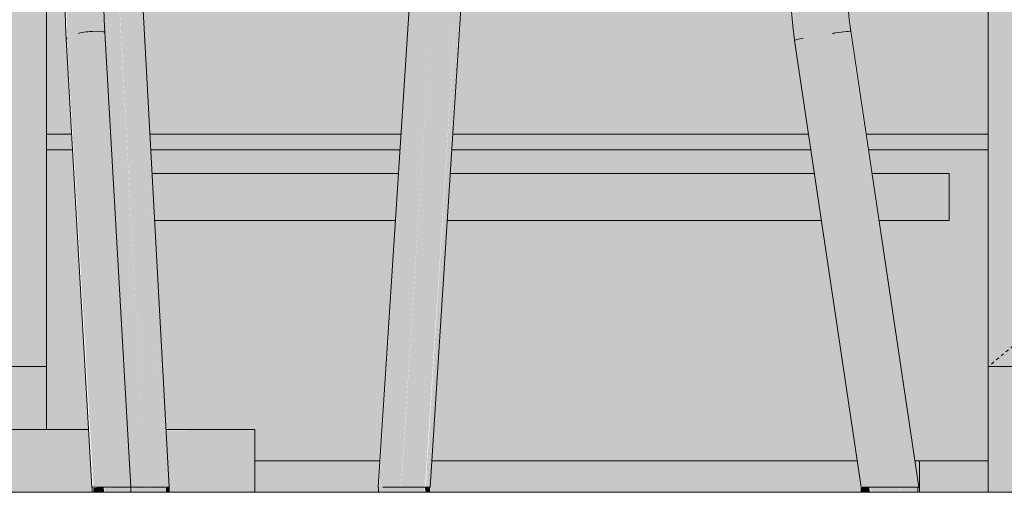
# Model space of a CAD drawing. Units: inches. Extents: x -11880 to -7686, y -129 to 625.
# Drawn here: x -10271 to -10240, y 269 to 284 of the extents above; entities that cross this region are included whole.
import ezdxf

# ---------------------------------------------------------------- set-up
doc = ezdxf.new("R2010")
doc.units = ezdxf.units.IN
doc.header["$MEASUREMENT"] = 0
doc.linetypes.add('Dash 1_16_', pattern=[0.125, 0.0625, -0.0625])
doc.linetypes.add('Grid Line 1_2_', pattern=[0.875, 0.5, -0.125, 0.125, -0.125])
for name, color, linetype, lineweight in [('0-2', 7, 'Continuous', 9), ('0-4', 250, 'Continuous', 5), ('A-FLOR', 192, 'Continuous', 9), ('A-FLOR-LEVL-1', 51, 'Grid Line 1_2_', 9), ('A-WALL-PATT-1', 8, 'Continuous', 9), ('I-FURN-1', 9, 'Continuous', 9), ('I-FURN-2', 7, 'Continuous', 9), ('Q-CASE-2', 9, 'Continuous', 9), ('Q-CASE-3', 7, 'Continuous', 9), ('Q-CASE-HDLN-1', 7, 'Dash 1_16_', 9), ('Q-SPCQ-1', 10, 'Continuous', 9), ('Q-SPCQ-2', 253, 'Continuous', 9)]:
    doc.layers.add(name, color=color, linetype=linetype, lineweight=lineweight)

# ---------------------------------------------------------------- blocks, each defined once
blk = doc.blocks.new('125819 - Dining Tables and Chairs - Table - Rectangular - 2-V385-BUILDING SECTION - THRU SMALL STUDIO - LOOKING EAST')
at = {"layer": 'I-FURN-1'}
h = blk.add_hatch(color=256, dxfattribs=at)
h.paths.add_polyline_path([(-11376.77, 270), (-11376.04, 270), (-11376.04, 271), (-11378.866, 270.971), (-11378.813, 270), (-11378.768, 270)], flags=0)
h.paths.add_polyline_path([(-11381.53, 270), (-11381.273, 270), (-11381.33, 271), (-11385.316, 270.974), (-11385.342, 270.966), (-11385.4, 270.913), (-11385.506, 270.84), (-11385.333, 270.707), (-11385.174, 270.5), (-11385.074, 270.259), (-11385.04, 270), (-11381.608, 270)], flags=0)
h.paths.add_polyline_path([(-11393.267, 270), (-11393.267, 270), (-11393.213, 271), (-11396.04, 271), (-11396.04, 270), (-11393.302, 270)], flags=0)
h.paths.add_polyline_path([(-11390.418, 270), (-11387.04, 270), (-11387.006, 270.259), (-11386.906, 270.5), (-11386.686, 270.754), (-11386.57, 270.843), (-11386.594, 270.866), (-11386.819, 271), (-11390.751, 270.991), (-11390.807, 270), (-11390.418, 270)], flags=0)
h = blk.add_hatch(color=256, dxfattribs=at)
h.paths.add_polyline_path([(-11396.04, 269), (-11393.31, 269.021), (-11393.281, 269.741), (-11393.267, 270), (-11396.04, 270), (-11396.04, 269.034)], flags=0)
h.paths.add_polyline_path([(-11386.04, 269), (-11386.299, 269.034), (-11386.54, 269.134), (-11386.747, 269.293), (-11386.906, 269.5), (-11387.006, 269.741), (-11387.04, 270), (-11390.807, 270), (-11390.857, 269), (-11386.217, 269)], flags=0)
h.paths.add_polyline_path([(-11383.469, 269), (-11381.211, 269.009), (-11381.235, 269.347), (-11381.273, 270), (-11385.04, 270), (-11385.074, 269.741), (-11385.205, 269.46), (-11385.333, 269.293), (-11385.54, 269.134), (-11385.781, 269.034), (-11386.04, 269), (-11385.074, 269)], flags=0)
h.paths.add_polyline_path([(-11376.04, 269), (-11376.04, 270), (-11378.813, 269.991), (-11378.768, 269), (-11376.77, 269)], flags=0)
at = {"layer": 'I-FURN-2'}
for p, q in [((-11381.326, 271), (-11385.353, 271)), ((-11376.04, 271), (-11378.868, 271)), ((-11376.04, 271), (-11376.04, 270)), ((-11376.04, 270), (-11376.04, 269))]:
    blk.add_line(p, q, dxfattribs=at)
blk = doc.blocks.new('125819 - Dining Tables and Chairs - Chair - Deja - Type 1-V386-BUILDING SECTION - THRU SMALL STUDIO - LOOKING EAST')
at = {"layer": 'I-FURN-1'}
for points in [[(-11356.436, 269.159), (-11355.491, 269.159), (-11357.646, 283.609), (-11357.755, 285.455), (-11357.563, 287.246), (-11355.46, 298.104), (-11356.154, 298.258), (-11357.183, 293.027), (-11357.342, 293.05), (-11357.348, 293.019), (-11357.404, 292.991), (-11358.499, 287.246), (-11358.685, 285.36), (-11358.568, 283.45), (-11356.437, 269.166)], [(-11358.842, 283.385), (-11358.808, 283.403), (-11358.568, 283.451), (-11358.674, 285.619), (-11358.498, 287.454), (-11358.752, 287.494), (-11358.821, 286.654), (-11358.739, 286.652), (-11358.758, 285.403), (-11358.956, 285.399), (-11358.843, 283.392)], [(-11357.646, 283.606), (-11357.061, 283.709), (-11357.174, 285.43), (-11357.006, 287.157), (-11357.342, 287.202), (-11357.565, 287.223), (-11357.751, 285.315), (-11357.646, 283.606)], [(-11372.043, 269.159), (-11371.383, 269.159), (-11370.32, 285.642), (-11370.936, 285.674), (-11371.038, 285.652), (-11372.079, 269.159), (-11372.057, 269.159)], [(-11370.614, 269.159), (-11369.557, 285.558), (-11370.32, 285.642), (-11371.376, 269.159), (-11371.138, 269.159)], [(-11370.458, 269.159), (-11369.427, 285.54), (-11369.558, 285.54), (-11370.595, 269.159), (-11370.461, 269.159)], [(-11354.891, 269.159), (-11357.085, 283.674), (-11357.423, 283.64), (-11357.646, 283.606), (-11355.491, 269.159), (-11354.904, 269.159)], [(-11356.722, 269.159), (-11356.437, 269.166), (-11358.568, 283.451), (-11358.842, 283.385), (-11356.767, 269.46)], [(-11371.879, 269), (-11371.376, 269), (-11371.383, 269.159), (-11372.093, 269.159), (-11372.07, 269), (-11371.908, 269)], [(-11371.088, 269), (-11370.621, 269), (-11370.639, 269.159), (-11371.376, 269.159), (-11371.376, 269), (-11371.099, 269)], [(-11370.525, 269), (-11370.471, 269.007), (-11370.494, 269.159), (-11370.621, 269.159), (-11370.595, 269), (-11370.527, 269)], [(-11356.699, 269), (-11356.442, 269), (-11356.47, 269.159), (-11356.721, 269.149), (-11356.709, 269)], [(-11356.226, 269), (-11355.506, 269), (-11355.506, 269.159), (-11356.442, 269.159), (-11356.414, 269), (-11356.31, 269)], [(-11355.082, 269), (-11354.916, 269), (-11354.942, 269.159), (-11355.506, 269.159), (-11355.491, 269), (-11355.082, 269)]]:
    blk.add_hatch(color=256, dxfattribs=at).paths.add_polyline_path(points, flags=0)
at = {"layer": 'I-FURN-2'}
for p, q in [((-11371.039, 285.671), (-11372.103, 269.159)), ((-11370.457, 269.159), (-11369.401, 285.53)), ((-11357.056, 283.67), (-11357.061, 283.709)), ((-11354.891, 269.159), (-11357.056, 283.671)), ((-11354.891, 269.159), (-11357.056, 283.671)), ((-11358.845, 283.386), (-11356.722, 269.159)), ((-11358.845, 283.386), (-11356.722, 269.159)), ((-11372.103, 269.159), (-11372.101, 269.159)), ((-11372.101, 269.159), (-11372.103, 269.159)), ((-11372.101, 269.159), (-11372.101, 269)), ((-11372.101, 269.159), (-11372.101, 269)), ((-11371.955, 269.159), (-11371.579, 269.159)), ((-11371.571, 269.159), (-11371.376, 269.159)), ((-11371.376, 269.159), (-11371.138, 269.159)), ((-11371.138, 269.159), (-11370.614, 269.159)), ((-11370.47, 269), (-11370.47, 269.159)), ((-11370.458, 269.159), (-11370.457, 269.159)), ((-11356.727, 269.159), (-11356.727, 269)), ((-11356.727, 269.159), (-11356.727, 269)), ((-11356.725, 269.159), (-11356.721, 269.159)), ((-11356.687, 269.159), (-11356.442, 269.159)), ((-11356.442, 269.159), (-11355.506, 269.159)), ((-11355.506, 269.159), (-11355.394, 269.159)), ((-11355.387, 269.159), (-11355.331, 269.159)), ((-11355.332, 269.159), (-11355.28, 269.159)), ((-11354.914, 269), (-11354.914, 269.159)), ((-11354.914, 269), (-11354.914, 269.159))]:
    blk.add_line(p, q, dxfattribs=at)
at = {"layer": 'I-FURN-2', "flags": 128}
for points in [[(-11358.75, 287.533), (-11358.829, 287.077), (-11358.892, 286.619), (-11358.937, 286.159), (-11358.965, 285.697), (-11358.975, 285.235), (-11358.969, 284.772), (-11358.945, 284.31), (-11358.904, 283.849), (-11358.845, 283.39), (-11358.845, 283.388)], [(-11357.056, 283.67), (-11357.105, 284.056), (-11357.14, 284.444), (-11357.16, 284.834), (-11357.166, 285.224), (-11357.157, 285.614), (-11357.134, 286.003), (-11357.096, 286.391), (-11357.043, 286.777), (-11356.977, 287.16), (-11356.976, 287.163)], [(-11358.971, 285.407), (-11358.975, 285.235), (-11358.969, 284.772), (-11358.945, 284.31), (-11358.904, 283.849), (-11358.845, 283.39), (-11358.845, 283.388)], [(-11370.614, 269.159), (-11370.542, 269.159), (-11370.49, 269.159), (-11370.461, 269.159), (-11370.458, 269.159)], [(-11355.28, 269.159), (-11355.177, 269.159), (-11355.082, 269.159), (-11355.002, 269.159), (-11354.942, 269.159), (-11354.904, 269.159), (-11354.891, 269.159)]]:
    blk.add_lwpolyline(points, dxfattribs=at)
at = {"layer": 'I-FURN-2'}
for centre, start_param, end_param in [((-11357.489, 283.606), 1.671464, 1.933263), ((-11357.489, 283.606), 0.000146, 1.671463), ((-11357.489, 283.606), 0.000146, 0.100667), ((-11358.411, 283.451), 1.933263, 3.141593), ((-11358.411, 283.451), 3.141739, 3.24226), ((-11358.411, 283.451), 3.141739, 3.24226)]:
    blk.add_ellipse(centre, major_axis=(0.433, 0.064), ratio=0.055567, start_param=start_param, end_param=end_param, dxfattribs=at)
blk = doc.blocks.new('125819 - Dining Tables and Chairs - Chair - Deja - Type 1-V381-BUILDING SECTION - THRU SMALL STUDIO - LOOKING EAST')
at = {"layer": 'I-FURN-1'}
for points in [[(-11380.997, 0.159), (-11380.835, 0.159), (-11381.681, 15.402), (-11381.695, 16.675), (-11381.574, 19), (-11380.823, 29.104), (-11381.075, 29.25), (-11381.498, 23.971), (-11381.569, 23.991), (-11382.015, 17.632), (-11382.062, 16.39), (-11382.005, 14.259), (-11381.174, 0.159), (-11381.019, 0.159)], [(-11381.662, 14.606), (-11381.432, 14.654), (-11380.992, 14.671), (-11380.821, 14.64), (-11380.824, 14.776), (-11380.873, 16.688), (-11380.814, 18.189), (-11380.906, 18.167), (-11381.194, 18.161), (-11381.499, 18.202), (-11381.631, 18.223), (-11381.704, 16.39), (-11381.662, 14.606)], [(-11379.99, 0.159), (-11379.516, 0.159), (-11380.403, 16.421), (-11380.886, 16.399), (-11380.785, 14.043), (-11379.992, 0.197)], [(-11379.076, 0.159), (-11378.871, 0.162), (-11379.752, 16.445), (-11380.395, 16.404), (-11379.516, 0.159)], [(-11378.77, 0.159), (-11378.768, 0.159), (-11379.656, 16.45), (-11379.751, 16.431), (-11378.869, 0.159), (-11378.778, 0.159)], [(-11382.042, 14.433), (-11382.016, 14.451), (-11382.042, 14.45)], [(-11380.091, 0.159), (-11379.99, 0.159), (-11380.827, 14.642), (-11380.923, 14.666), (-11381.209, 14.672), (-11381.608, 14.624), (-11381.662, 14.606), (-11380.835, 0.159), (-11380.12, 0.159)], [(-11381.224, 0.159), (-11381.197, 0.159), (-11381.225, 0.159)], [(-11381.211, 0), (-11381.185, 0.009), (-11381.211, 0.009)], [(-11380.997, 0), (-11380.834, 0.008), (-11380.854, 0.159), (-11381.185, 0.134), (-11381.174, 0), (-11381.019, 0)], [(-11380.616, 0), (-11379.992, 0.007), (-11380.014, 0.159), (-11380.834, 0.134), (-11380.825, 0), (-11380.617, 0)], [(-11379.762, 0), (-11379.526, 0.006), (-11379.526, 0.159), (-11379.992, 0.134), (-11379.981, 0), (-11379.78, 0)], [(-11379.174, 0), (-11378.869, 0.005), (-11378.871, 0.159), (-11379.526, 0.134), (-11379.516, 0)], [(-11378.806, 0), (-11378.77, 0.016), (-11378.778, 0.159), (-11378.869, 0.134), (-11378.862, 0), (-11378.813, 0)]]:
    blk.add_hatch(color=256, dxfattribs=at).paths.add_polyline_path(points, flags=0)
at = {"layer": 'I-FURN-2'}
for p, q in [((-11378.768, 0.159), (-11379.649, 16.45)), ((-11379.987, 0.159), (-11380.816, 14.631)), ((-11382.044, 14.426), (-11381.227, 0.159)), ((-11381.213, 0.159), (-11381.213, 0)), ((-11381.197, 0.159), (-11380.835, 0.159)), ((-11379.992, 0.159), (-11379.988, 0.159)), ((-11379.986, 0), (-11379.986, 0.159)), ((-11379.516, 0.159), (-11379.076, 0.159)), ((-11379.076, 0.159), (-11378.871, 0.159)), ((-11378.869, 0.159), (-11378.812, 0.159)), ((-11378.806, 0.159), (-11378.763, 0.159)), ((-11378.768, 0.159), (-11378.768, 0.159)), ((-11378.762, 0), (-11378.762, 0.159))]:
    blk.add_line(p, q, dxfattribs=at)
at = {"layer": 'I-FURN-2', "flags": 128}
for points in [[(-11382.009, 18.482), (-11382.039, 18.036), (-11382.062, 17.588), (-11382.079, 17.138), (-11382.089, 16.686), (-11382.093, 16.233), (-11382.091, 15.781), (-11382.082, 15.329), (-11382.066, 14.878), (-11382.044, 14.429), (-11382.044, 14.426)], [(-11380.784, 18.214), (-11380.811, 17.821), (-11380.831, 17.425), (-11380.846, 17.027), (-11380.855, 16.628), (-11380.859, 16.227), (-11380.857, 15.827), (-11380.849, 15.428), (-11380.835, 15.03), (-11380.816, 14.633), (-11380.816, 14.631)], [(-11381.225, 0.159), (-11381.224, 0.159), (-11381.197, 0.159)], [(-11380.835, 0.159), (-11380.785, 0.159), (-11380.714, 0.159), (-11380.626, 0.159), (-11380.527, 0.159), (-11380.422, 0.159), (-11380.317, 0.159), (-11380.219, 0.159), (-11380.132, 0.159), (-11380.063, 0.159), (-11380.014, 0.159), (-11379.99, 0.159), (-11379.991, 0.159)], [(-11379.99, 0.159), (-11379.893, 0.159), (-11379.787, 0.159), (-11379.685, 0.159), (-11379.593, 0.159), (-11379.516, 0.159)]]:
    blk.add_lwpolyline(points, dxfattribs=at)
at = {"layer": 'I-FURN-2'}
for centre, start_param, end_param in [((-11381.607, 14.451), 2.770984, 3.141593), ((-11381.253, 14.606), 1.461988, 2.770984), ((-11381.253, 14.606), 0.000151, 1.461987), ((-11381.253, 14.606), 6.174376, 6.283185)]:
    blk.add_ellipse(centre, major_axis=(0.437, 0.025), ratio=0.144756, start_param=start_param, end_param=end_param, dxfattribs=at)
blk = doc.blocks.new('Range-Electric - 30_-V388-BUILDING SECTION - THRU SMALL STUDIO - LOOKING EAST')
at = {"layer": 'Q-SPCQ-1'}
h = blk.add_hatch(color=256, dxfattribs=at)
h.paths.add_polyline_path([(-11382.674, 279.902), (-11381.84, 279.902), (-11381.868, 280.402), (-11382.674, 280.402), (-11382.674, 280.182)], flags=0)
h.paths.add_polyline_path([(-11353.322, 279.902), (-11352.674, 279.902), (-11352.674, 280.402), (-11356.57, 280.402), (-11356.495, 279.902), (-11354.674, 279.902)], flags=0)
h.paths.add_polyline_path([(-11378.768, 279.902), (-11371.409, 279.902), (-11371.383, 280.402), (-11379.377, 280.402), (-11379.35, 279.902), (-11378.778, 279.902)], flags=0)
h.paths.add_polyline_path([(-11358.323, 279.902), (-11358.398, 280.402), (-11369.734, 280.402), (-11369.766, 279.902), (-11358.364, 279.902)], flags=0)
h.paths.add_polyline_path([(-11357.823, 299.122), (-11357.812, 299.122), (-11357.563, 299.435), (-11357.401, 299.622), (-11379.054, 299.605), (-11378.945, 299.5), (-11362.285, 299.478), (-11362.163, 299.405), (-11362.067, 299.268), (-11362.04, 299.122), (-11357.858, 299.122)], flags=0)
h.paths.add_polyline_path([(-11354.522, 299.122), (-11352.674, 299.122), (-11352.674, 299.622), (-11354.526, 299.622), (-11354.616, 299.122), (-11354.57, 299.122)], flags=0)
h = blk.add_hatch(color=256, dxfattribs=at)
h.paths.add_polyline_path([(-11382.674, 280.402), (-11381.868, 280.402), (-11382.048, 283.994), (-11382.063, 285.393), (-11382.674, 285.385), (-11382.674, 282.327)], flags=0)
h.paths.add_polyline_path([(-11353.322, 280.402), (-11352.674, 280.402), (-11352.674, 299.122), (-11354.642, 299.122), (-11354.909, 297.846), (-11354.94, 297.622), (-11353.924, 297.622), (-11353.924, 296.122), (-11354.674, 296.122), (-11354.674, 284.402), (-11357.107, 284.402), (-11357.015, 283.383), (-11356.57, 280.402), (-11354.891, 280.402)], flags=0)
h.paths.add_polyline_path([(-11378.768, 280.402), (-11371.377, 280.402), (-11371.119, 284.402), (-11379.594, 284.402), (-11379.377, 280.402), (-11378.778, 280.402)], flags=0)
h.paths.add_polyline_path([(-11369.403, 280.402), (-11358.398, 280.402), (-11358.855, 283.607), (-11358.92, 284.402), (-11369.476, 284.402), (-11369.734, 280.402), (-11369.408, 280.402)], flags=0)
h.paths.add_polyline_path([(-11380.674, 286.942), (-11380.691, 288.505), (-11380.786, 286.944)], flags=0)
h.paths.add_polyline_path([(-11382.021, 286.953), (-11381.967, 288), (-11381.596, 292.998), (-11382.674, 292.971), (-11382.674, 286.955), (-11382.063, 286.953)], flags=0)
h.paths.add_polyline_path([(-11358.449, 297.622), (-11358.396, 297.622), (-11358.267, 298.176), (-11358.139, 298.55), (-11357.823, 299.107), (-11357.823, 299.122), (-11362.04, 299.122), (-11362.04, 297.622), (-11358.463, 297.622)], flags=0)
h = blk.add_hatch(color=256, dxfattribs=at)
h.paths.add_polyline_path([(-11370.07, 270), (-11356.848, 270), (-11357.988, 277.652), (-11369.911, 277.652), (-11370.404, 270), (-11370.12, 270)], flags=0)
h.paths.add_polyline_path([(-11353.322, 270), (-11352.674, 270), (-11352.674, 279.902), (-11356.495, 279.902), (-11356.383, 279.152), (-11353.924, 279.152), (-11353.924, 277.652), (-11356.159, 277.652), (-11355.002, 270), (-11354.891, 270)], flags=0)
h.paths.add_polyline_path([(-11376.04, 270), (-11372.047, 270), (-11371.571, 277.652), (-11379.228, 277.652), (-11378.867, 271), (-11376.04, 271), (-11376.04, 270.259)], flags=0)
h.paths.add_polyline_path([(-11381.432, 271), (-11381.33, 271), (-11381.84, 279.902), (-11382.674, 279.902), (-11382.674, 271), (-11381.53, 271)], flags=0)
h.paths.add_polyline_path([(-11358.254, 279.152), (-11358.211, 279.152), (-11358.323, 279.902), (-11369.766, 279.902), (-11369.801, 279.152), (-11358.254, 279.152)], flags=0)
h.paths.add_polyline_path([(-11373.42, 279.152), (-11371.457, 279.152), (-11371.409, 279.902), (-11379.35, 279.902), (-11379.309, 279.152), (-11376.465, 279.152)], flags=0)
for points in [[(-11378.59, 277.652), (-11378.59, 279.152), (-11379.309, 279.152), (-11379.228, 277.652), (-11378.768, 277.652)], [(-11377.565, 277.652), (-11376.465, 277.652), (-11376.465, 279.152), (-11378.59, 279.152), (-11378.59, 277.652)], [(-11358.882, 277.652), (-11357.988, 277.652), (-11358.211, 279.152), (-11358.882, 279.152), (-11358.882, 278.038)], [(-11355.609, 277.652), (-11355.609, 279.152), (-11356.383, 279.152), (-11356.159, 277.652), (-11356.122, 277.652)], [(-11355.609, 277.652), (-11354.609, 277.652), (-11354.609, 279.152), (-11355.609, 279.152), (-11355.609, 278.038)], [(-11353.924, 277.652), (-11353.924, 279.152), (-11354.609, 279.152), (-11354.609, 277.652)], [(-11354.861, 269), (-11354.861, 270), (-11355.017, 270), (-11354.916, 269.159), (-11354.891, 269), (-11354.867, 269)]]:
    blk.add_hatch(color=256, dxfattribs=at).paths.add_polyline_path(points, flags=0)
h = blk.add_hatch(color=256, dxfattribs=at)
h.paths.add_polyline_path([(-11376.465, 277.652), (-11371.554, 277.652), (-11371.471, 279.152), (-11376.465, 279.152)], flags=0)
h.paths.add_polyline_path([(-11360.021, 277.652), (-11358.882, 277.652), (-11358.882, 279.152), (-11369.814, 279.152), (-11369.911, 277.652), (-11366.721, 277.652)], flags=0)
at = {"layer": 'Q-SPCQ-2'}
for p, q in [((-11352.674, 299.122), (-11352.674, 280.402)), ((-11382.674, 280.402), (-11382.674, 285.388)), ((-11382.674, 280.402), (-11381.868, 280.402)), ((-11379.384, 280.402), (-11371.376, 280.402)), ((-11369.734, 280.402), (-11358.395, 280.402)), ((-11356.573, 280.402), (-11352.674, 280.402)), ((-11382.674, 271), (-11382.674, 279.902)), ((-11381.84, 279.902), (-11382.674, 279.902)), ((-11371.408, 279.902), (-11379.357, 279.902)), ((-11358.32, 279.902), (-11369.767, 279.902)), ((-11352.674, 279.902), (-11356.499, 279.902)), ((-11352.674, 279.902), (-11352.674, 270)), ((-11379.316, 279.152), (-11378.59, 279.152)), ((-11378.59, 279.152), (-11376.465, 279.152)), ((-11376.465, 279.152), (-11371.456, 279.152)), ((-11369.815, 279.152), (-11358.882, 279.152)), ((-11358.882, 279.152), (-11358.203, 279.152)), ((-11356.387, 279.152), (-11355.609, 279.152)), ((-11355.609, 279.152), (-11354.609, 279.152)), ((-11354.609, 279.152), (-11353.924, 279.152)), ((-11353.924, 277.652), (-11353.924, 279.152)), ((-11378.59, 277.652), (-11379.235, 277.652)), ((-11376.465, 277.652), (-11378.59, 277.652)), ((-11371.552, 277.652), (-11376.465, 277.652)), ((-11358.882, 277.652), (-11369.912, 277.652)), ((-11357.979, 277.652), (-11358.882, 277.652)), ((-11355.609, 277.652), (-11356.165, 277.652)), ((-11354.609, 277.652), (-11355.609, 277.652)), ((-11353.924, 277.652), (-11354.609, 277.652)), ((-11376.04, 270), (-11372.047, 270)), ((-11370.404, 270), (-11356.848, 270)), ((-11355.017, 270), (-11352.674, 270)), ((-11354.861, 269), (-11354.861, 270))]:
    blk.add_line(p, q, dxfattribs=at)
blk = doc.blocks.new('101 - 18_-3407266-BUILDING SECTION - THRU SMALL STUDIO - LOOKING EAST')
at = {"layer": 'Q-CASE-2'}
h = blk.add_hatch(color=256, dxfattribs=at)
h.paths.add_polyline_path([(-11334.674, 4), (-11334.674, 34), (-11352.674, 34), (-11352.674, 4), (-11346.622, 4)], flags=0)
h.paths.add_polyline_path([(-11350.662, 28.001), (-11350.662, 31.75), (-11350.174, 31.75), (-11350.174, 28.001)], flags=0)
blk.add_hatch(color=256, dxfattribs=at).paths.add_polyline_path([(-11334.674, 0), (-11334.674, 4), (-11352.674, 4), (-11352.674, 0), (-11335.424, 0)], flags=0)
at = {"layer": 'Q-CASE-3'}
for p, q in [((-11352.674, 11.402), (-11352.674, 10.902)), ((-11352.674, 4), (-11334.674, 4)), ((-11352.674, 1), (-11352.674, 0))]:
    blk.add_line(p, q, dxfattribs=at)
at = {"layer": 'Q-CASE-HDLN-1'}
blk.add_line((-11334.674, 19), (-11352.674, 4), dxfattribs=at)
blk = doc.blocks.new('230 - 18_-3414396-BUILDING SECTION - THRU SMALL STUDIO - LOOKING EAST')
at = {"layer": 'Q-CASE-2'}
h = blk.add_hatch(color=256, dxfattribs=at)
h.paths.add_polyline_path([(-11390.418, 4), (-11386.79, 4), (-11386.819, 16.383), (-11390.018, 16.385), (-11390.064, 13.975), (-11390.169, 11.752), (-11389.799, 11.752), (-11389.799, 11.25), (-11390.22, 11.25), (-11390.636, 4), (-11390.472, 4)], flags=0)
h.paths.add_polyline_path([(-11383.424, 4), (-11382.674, 4), (-11382.674, 16.388), (-11385.29, 16.382), (-11385.29, 4), (-11383.469, 4)], flags=0)
h.paths.add_polyline_path([(-11393.21, 4), (-11393.104, 4), (-11392.712, 11.25), (-11393.549, 11.25), (-11393.549, 11.752), (-11392.684, 11.752), (-11392.454, 16.451), (-11392.674, 16.473), (-11393.293, 16.605), (-11393.267, 17.879), (-11392.318, 17.924), (-11391.279, 17.955), (-11391.324, 18.625), (-11400.674, 18.625), (-11400.674, 17.935), (-11399.764, 17.954), (-11399.764, 16.705), (-11400.674, 16.661), (-11400.674, 10.936), (-11400.218, 4), (-11393.267, 4)], flags=0)
h.paths.add_polyline_path([(-11390.058, 17.953), (-11386.79, 17.955), (-11386.819, 18.625), (-11390.085, 18.625), (-11390.058, 17.955)], flags=0)
h.paths.add_polyline_path([(-11385.29, 17.955), (-11382.674, 17.955), (-11382.674, 18.625), (-11385.29, 18.625), (-11385.29, 18.073)], flags=0)
h = blk.add_hatch(color=256, dxfattribs=at)
h.paths.add_polyline_path([(-11399.969, 0), (-11396.04, 0), (-11396.04, 2), (-11393.213, 2), (-11393.104, 4), (-11400.227, 4), (-11399.972, 0)], flags=0)
h.paths.add_polyline_path([(-11383.469, 2), (-11382.674, 2), (-11382.674, 4), (-11385.29, 4), (-11385.29, 2), (-11385.04, 2)], flags=0)
h.paths.add_polyline_path([(-11386.819, 2), (-11386.79, 2), (-11386.819, 4), (-11390.636, 4), (-11390.75, 2), (-11387.006, 2)], flags=0)
at = {"layer": 'Q-CASE-3'}
for p, q in [((-11382.674, 10.902), (-11382.674, 11.402)), ((-11385.29, 4), (-11382.674, 4))]:
    blk.add_line(p, q, dxfattribs=at)
blk = doc.blocks.new('101_W_33rd_St_Units_rvt-2-BUILDING SECTION - THRU SMALL STUDIO - LOOKING EAST')
at = {"layer": 'A-WALL-PATT-1'}
h = blk.add_hatch(dxfattribs=at)
h.set_pattern_fill('FP_71', color=256, style=0, pattern_type=2)
h.set_pattern_definition([(0, (-11289.464, 178.5), (10.24, 2.56), [0.845, -6.835, 0.845, -6.835, -40.96]), (0, (-11289.464, 178.5), (10.24, 2.56), [-15.36, 0.845, -14.515, 0.845, -6.835, -17.92]), (0, (-11289.464, 178.5), (10.24, 2.56), [-38.4, 0.845, -4.275, 0.845, -11.955]), (120, (-11285.624, 179.78), (-7.337025, 7.5881), [0.845, -6.835, 0.845, -6.835, -40.96]), (120, (-11285.624, 179.78), (-7.337025, 7.5881), [-15.36, 0.845, -14.515, 0.845, -6.835, -17.92]), (120, (-11285.624, 179.78), (-7.337025, 7.5881), [-38.4, 0.845, -4.275, 0.845, -11.955]), (240, (-11284.344, 184.9), (-2.902975, -10.1481), [0.845, -6.835, 0.845, -6.835, -40.96]), (240, (-11284.344, 184.9), (-2.902975, -10.1481), [-15.36, 0.845, -14.515, 0.845, -6.835, -17.92]), (240, (-11284.344, 184.9), (-2.902975, -10.1481), [-38.4, 0.845, -4.275, 0.845, -11.955])])
h.paths.add_polyline_path([(-11455.218, 269), (-11454.924, 269), (-11454.924, 303), (-11455.218, 303), (-11455.218, 269.46)], flags=0)
h.paths.add_polyline_path([(-11279.628, 269), (-11257.223, 269), (-11257.223, 293.213), (-11263.223, 293.241), (-11263.219, 348), (-11191.223, 347.997), (-11191.224, 293.213), (-11197.223, 293.213), (-11197.223, 269), (-11194.191, 269), (-11194.191, 287), (-11170.191, 287), (-11170.191, 269), (-11152.968, 269), (-11152.968, 273), (-11153.093, 273), (-11153.093, 351.25), (-11152.468, 351.25), (-11152.468, 377), (-11293.174, 377), (-11293.174, 269)], flags=0)
h.paths.add_polyline_path([(-11190.191, 269), (-11174.191, 269), (-11174.191, 282.5), (-11190.191, 282.5), (-11190.191, 282.327)], flags=0)
h.paths.add_polyline_path([(-11430.924, 269), (-11430.674, 269), (-11430.674, 303), (-11430.924, 303), (-11430.924, 269.46)], flags=0)
h.paths.add_polyline_path([(-11353.322, 269), (-11352.674, 269), (-11352.674, 270), (-11354.861, 270), (-11354.861, 269)], flags=0)
h.paths.add_polyline_path([(-11356.725, 269), (-11356.725, 269.175), (-11356.848, 270), (-11370.404, 270), (-11370.458, 269), (-11358.749, 269)], flags=0)
h.paths.add_polyline_path([(-11376.04, 269), (-11372.1, 269), (-11372.079, 269.506), (-11372.07, 270), (-11376.04, 270), (-11376.04, 269.034)], flags=0)
h.paths.add_polyline_path([(-11190.191, 283), (-11174.191, 283), (-11174.191, 286.5), (-11190.191, 286.5)], flags=0)
h.paths.add_polyline_path([(-11333.174, 365), (-11332.674, 365), (-11332.674, 377), (-11476.218, 377), (-11476.218, 365), (-11333.223, 365)], flags=0)
at = {"layer": 'A-FLOR-LEVL-1'}
blk.add_line((-11880.033, 269), (-10893.597, 269), dxfattribs=at)
at = {"layer": '0-2'}
for name, p in [('Range-Electric - 30_-V388-BUILDING SECTION - THRU SMALL STUDIO - LOOKING EAST', (0, 0)), ('230 - 18_-3414396-BUILDING SECTION - THRU SMALL STUDIO - LOOKING EAST', (0, 269)), ('101 - 18_-3407266-BUILDING SECTION - THRU SMALL STUDIO - LOOKING EAST', (0, 269)), ('125819 - Dining Tables and Chairs - Chair - Deja - Type 1-V381-BUILDING SECTION - THRU SMALL STUDIO - LOOKING EAST', (0, 269)), ('125819 - Dining Tables and Chairs - Chair - Deja - Type 1-V386-BUILDING SECTION - THRU SMALL STUDIO - LOOKING EAST', (0, 0)), ('125819 - Dining Tables and Chairs - Table - Rectangular - 2-V385-BUILDING SECTION - THRU SMALL STUDIO - LOOKING EAST', (0, 0))]:
    blk.add_blockref(name, p, dxfattribs=at)
blk = doc.blocks.new('101_W_33rd_St_Site_rvt-2-BUILDING SECTION - THRU SMALL STUDIO - LOOKING EAST')
at = {"layer": 'A-FLOR-LEVL-1'}
blk.add_line((-11880.033, 269), (-10893.597, 269), dxfattribs=at)

msp = doc.modelspace()

# ---------------------------------------------------------------- linework, layer by layer
at = {"layer": 'A-FLOR'}
msp.add_line((-10034.15316407, 269), (-10370.15316407, 269), dxfattribs=at)
at = {"layer": 'A-FLOR-LEVL-1'}
msp.add_line((-10767.84332461, 269), (-9781.40649228, 269), dxfattribs=at)

# ---------------------------------------------------------------- block references
at = {"layer": '0-4'}
for name in ['101_W_33rd_St_Units_rvt-2-BUILDING SECTION - THRU SMALL STUDIO - LOOKING EAST', '101_W_33rd_St_Site_rvt-2-BUILDING SECTION - THRU SMALL STUDIO - LOOKING EAST']:
    msp.add_blockref(name, (1112.19005452, 0), dxfattribs=at)

doc.saveas('drawing.dxf')
